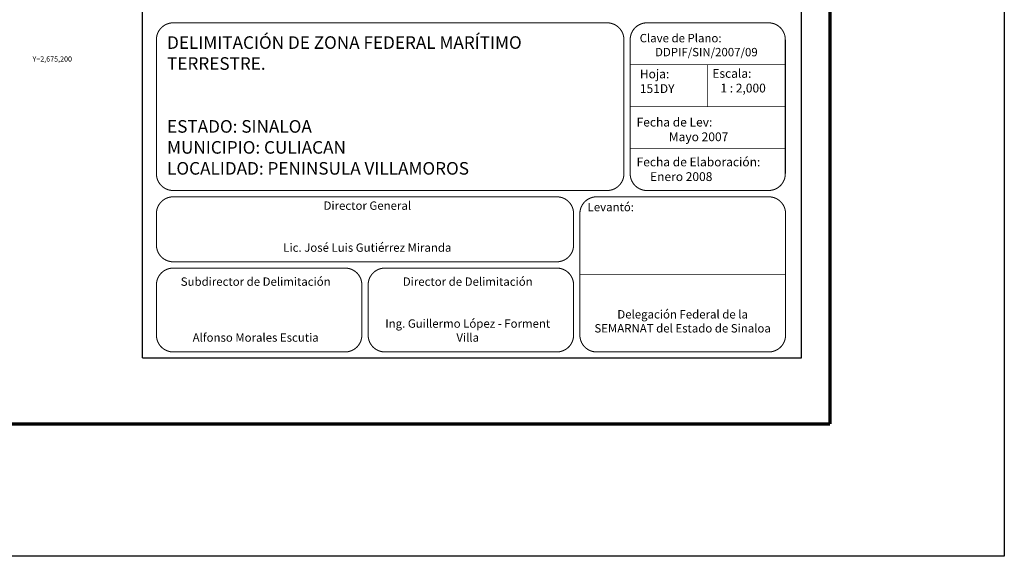
# Model space of a CAD drawing. Units: millimetres. Extents: x 278850 to 281250, y 2674963 to 2676763.
# Drawn here: x 280781 to 281250, y 2674963 to 2675219 of the extents above; entities that cross this region are included whole.
import ezdxf
from ezdxf.enums import TextEntityAlignment as Align

# ---------------------------------------------------------------- set-up
doc = ezdxf.new("R2010")
doc.units = ezdxf.units.MM
doc.linetypes.add('CENTRO1', pattern=[0.44, 0.2, -0.08, 0.08, -0.08])
for name, color, linetype in [('CVL_CUADCON_TIT', 1, 'Continuous'), ('CVL_RET_TX', 7, 'Continuous'), ('Lomo', 7, 'Continuous'), ('MARGEN', 7, 'Continuous')]:
    doc.layers.add(name, color=color, linetype=linetype)
doc.styles.add('MONOTXT4', font='MONOTXT4.shx')

msp = doc.modelspace()

# ---------------------------------------------------------------- linework, layer by layer
msp.add_line((278915.45, 2675025.75), (281167.3, 2675025.75))
msp.add_line((278915.45, 2675025.75), (281167.3, 2675025.75))
at = {"layer": 'CVL_CUADCON_TIT', "color": 7, "elevation": 2.32}
msp.add_lwpolyline([(278850.49, 2676762.65), (281250.49, 2676762.65), (281250.49, 2674962.65), (278850.49, 2674962.65)], close=True, dxfattribs=at)
msp.add_lwpolyline([(278850.49, 2676762.65), (281250.49, 2676762.65), (281250.49, 2674962.65), (278850.49, 2674962.65)], close=True, dxfattribs=at)
at = {"layer": 'Lomo', "color": 7}
for p, q in [((280839.39, 2675057.33, 1.16), (280839.39, 2676654.96, 1.16)), ((281153.68, 2675057.33, 1.16), (281153.68, 2676654.96, 1.16)), ((280839.39, 2675057.33, 1.16), (281153.68, 2675057.33, 1.16))]:
    msp.add_line(p, q, dxfattribs=at)
at = {"layer": 'Lomo', "color": 7, "linetype": 'Continuous', "const_width": 1.6}
msp.add_lwpolyline([(281167.3, 2675025.75), (281167.3, 2676687.06)], dxfattribs=at)
msp.add_lwpolyline([(281167.3, 2675025.75), (281167.3, 2676687.06)], dxfattribs=at)
at = {"layer": 'Lomo', "linetype": 'Continuous', "const_width": 0.5, "elevation": 21.16}
for points in [[(281039.39, 2675137.15), (280854.02, 2675137.15, -0.414214), (280846.02, 2675145.15), (280846.02, 2675209.15, -0.414214), (280854.02, 2675217.15), (281039.39, 2675217.15), (281061.02, 2675217.15, -0.414214), (281069.02, 2675209.15), (281069.02, 2675145.15, -0.414214), (281061.02, 2675137.15)], [(281072.02, 2675209.15, -0.414214), (281080.02, 2675217.15), (281138.02, 2675217.15, -0.414214), (281146.02, 2675209.15), (281146.02, 2675145.15, -0.414214), (281138.02, 2675137.15), (281080.02, 2675137.15, -0.414214), (281072.02, 2675145.15)], [(280846.02, 2675126.15, -0.414214), (280854.02, 2675134.15), (281037.02, 2675134.15, -0.414214), (281045.02, 2675126.15), (281045.02, 2675111.15, -0.414214), (281037.02, 2675103.15), (280854.02, 2675103.15, -0.414214), (280846.02, 2675111.15)], [(281048.02, 2675126.15, -0.414214), (281056.02, 2675134.15), (281138.14, 2675134.15, -0.414214), (281146.14, 2675126.15), (281146.14, 2675068.15, -0.414214), (281138.14, 2675060.15), (281056.02, 2675060.15, -0.414214), (281048.02, 2675068.15)], [(280846.02, 2675092.15, -0.414214), (280854.02, 2675100.15), (280936.02, 2675100.15, -0.414214), (280944.02, 2675092.15), (280944.02, 2675068.15, -0.414214), (280936.02, 2675060.15), (280854.02, 2675060.15, -0.414214), (280846.02, 2675068.15)], [(280947.02, 2675092.15, -0.414214), (280955.02, 2675100.15), (281037.02, 2675100.15, -0.414214), (281045.02, 2675092.15), (281045.02, 2675068.15, -0.414214), (281037.02, 2675060.15), (280955.02, 2675060.15, -0.414214), (280947.02, 2675068.15)]]:
    msp.add_lwpolyline(points, format="xyb", close=True, dxfattribs=at)
at = {"layer": 'Lomo', "linetype": 'Continuous', "const_width": 0.3}
for points, elevation in [([(281146.02, 2675197.15), (281072.02, 2675197.15)], 1.16), ([(281109.02, 2675197.15), (281109.02, 2675177.15)], 1.16), ([(281146.02, 2675177.15), (281072.02, 2675177.15)], 1.16), ([(281146.02, 2675157.15), (281072.02, 2675157.15)], 1.16), ([(281146.14, 2675097.15), (281048.14, 2675097.15)], 21.16)]:
    msp.add_lwpolyline(points, dxfattribs=dict(at, elevation=elevation))
at = {"layer": 'MARGEN', "color": 7, "linetype": 'Continuous', "const_width": 1.6}
msp.add_lwpolyline([(278915.45, 2675025.75), (281167.3, 2675025.75)], dxfattribs=at)

# ---------------------------------------------------------------- texts
at = {"layer": 'CVL_RET_TX', "color": 7, "style": 'MONOTXT4'}
msp.add_text('Y=2,675,200', height=2.5, dxfattribs=at).set_placement((280805.74, 2675199.89), align=Align.MIDDLE_RIGHT)
at = {"layer": 'Lomo', "linetype": 'CENTRO1'}
for s, insert, char_height, width, attachment_point in [('{\\fArial|b0|i0|c238|p34;DELIMITACI\\fArial|b0|i0|c0|p34;Ó\\fArial|b0|i0|c238|p34;N DE ZONA FEDERAL MAR\\fArial|b0|i0|c0|p34;Í\\fArial|b0|i0|c238|p34;TIMO TERRESTRE.\\P\\P\\PESTADO: SINALOA\\PMUNICIPIO: CULIACAN\\PLOCALIDAD: PENINSULA\\fArial|b0|i0|c0|p34; VILLAMOROS}', (280851.1, 2675210.74, 1.16), 6, 214.9144, 1), ('{\\fCentury Gothic|b0|i0|c0|p34;Clave de Plano:\\P      DDPIF/SIN/2007/09}', (281076.55, 2675211.85, 1.16), 4, 66.0608, 1), ('{\\fCentury Gothic|b0|i0|c0|p34;Escala:\\P   1 : 2,000}', (281111.22, 2675195.12, -18.84), 4.2, 65.0712, 1), ('{\\fCentury Gothic|b0|i0|c0|p34;Fecha de Lev:\\P            Mayo 2007}', (281075.08, 2675171.88, 3.48), 4.2, 66.0608, 1), ('{\\fCentury Gothic|b0|i0|c0|p34;Fecha de Elaboración:\\P     Enero 2008}', (281075.08, 2675152.88, 3.48), 4.2, 66.0608, 1), ('{\\fCentury Gothic|b0|i0|c0|p34;Director General\\P\\P\\PLic. José Luis Gutiérrez Miranda}', (280946.63, 2675131.94, 1.16), 4, 182.6342, 2), ('{\\fCentury Gothic|b0|i0|c0|p34;Levantó:}', (281051.71, 2675131.27, 3.48), 4, 98.0068, 1), ('{\\fCentury Gothic|b0|i0|c0|p34;Subdirector de Delimitación\\P\\P\\P\\PAlfonso Morales Escutia}', (280893.37, 2675095.7, 3.48), 4, 90.248, 2), ('\\fCentury Gothic|b0|i0|c0|p34;Director de Delimitación\\P\\P\\PIng. Guillermo López - Forment Villa', (280994.53, 2675095.7, 3.48), 4, 90.248, 2), ('{\\fCentury Gothic|b0|i0|c0|p34;Delegación Federal de la\\PSEMARNAT del Estado de Sinaloa}', (281097.04, 2675074.76, 3.48), 4, 98.0068, 5)]:
    msp.add_mtext(s, dxfattribs=dict(at, insert=insert, char_height=char_height, width=width, attachment_point=attachment_point))
at = {"layer": 'Lomo', "color": 2, "linetype": 'CENTRO1', "insert": (281076.63, 2675194.87, -18.84), "char_height": 4.2, "width": 65.4856, "attachment_point": 1}
msp.add_mtext('{\\fCentury Gothic|b0|i0|c0|p34;\\C256;Hoja:\\P151DY}', dxfattribs=at)

doc.saveas('drawing.dxf')
